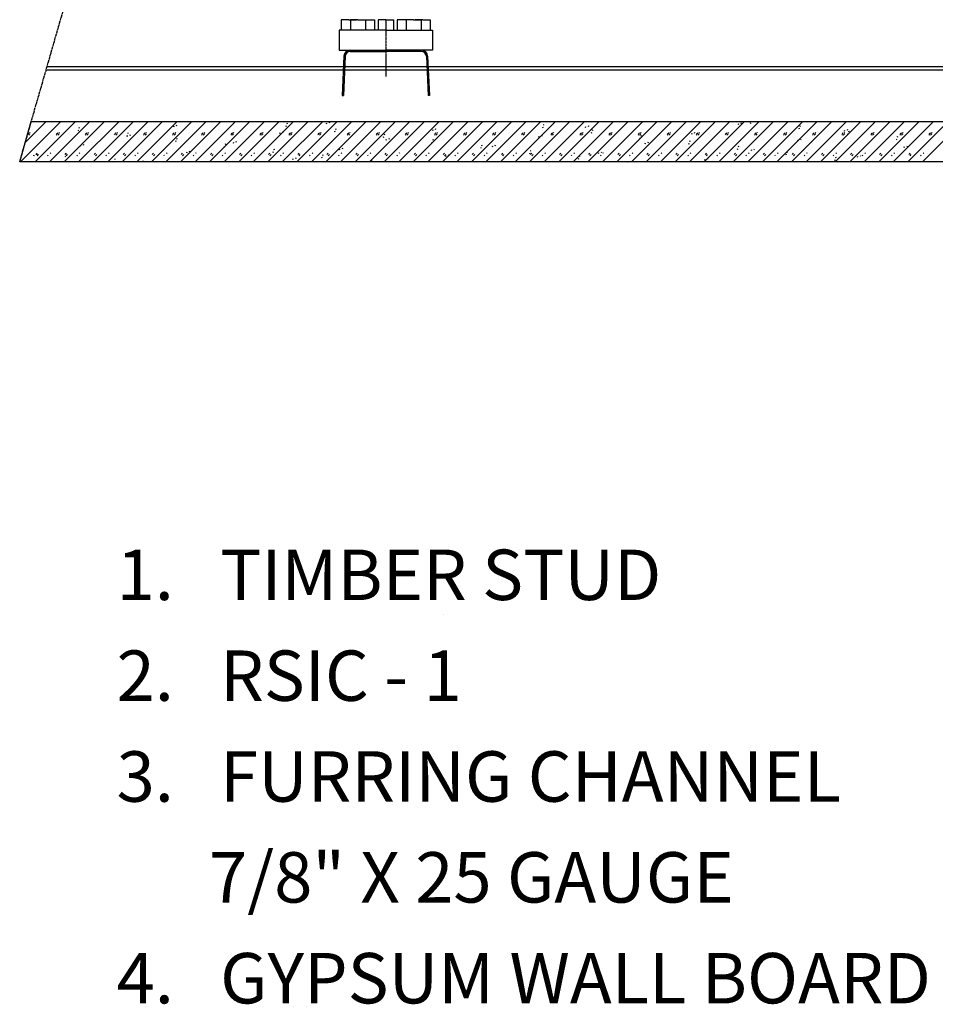
# Model space of a CAD drawing. Extents: x -9 to 2388, y 1593 to 2603.
# Drawn here: x 1499 to 1863, y 1734 to 2124 of the extents above; entities that cross this region are included whole.
import ezdxf

# ---------------------------------------------------------------- set-up
doc = ezdxf.new("R2010")
doc.units = 0
doc.header["$MEASUREMENT"] = 0
doc.linetypes.add('CENTER', pattern=[1.265, 0.115, -0.07, 1.01, -0.07])
doc.layers.add('LAYER-0', color=12, linetype='CONTINUOUS')
doc.layers.add('LAYER-1', color=12, linetype='CONTINUOUS')
doc.styles.add('VC-TEXTSTYLE0', font='TXT', dxfattribs={"height": 0.2})

msp = doc.modelspace()

# ---------------------------------------------------------------- linework, layer by layer
at = {"layer": 'LAYER-1', "color": 12, "linetype": 'CENTER'}
for p, q in [((1499.452892, 2067.787638), (1549.090857, 2240.287638)), ((1644.656464, 2124.067968), (1644.656464, 2101.567968))]:
    msp.add_line(p, q, dxfattribs=at)
at = {"layer": 'LAYER-1', "linetype": 'CONTINUOUS'}
for p, q in [((1627.011108, 2124.067968), (1627.011108, 2120.067968)), ((1630.011108, 2124.067968), (1627.011108, 2124.067968)), ((1627.173986, 2124.067968), (1627.173986, 2124.067968)), ((1630.011108, 2124.067968), (1633.011108, 2124.067968)), ((1630.611108, 2124.067968), (1630.611108, 2120.067968)), ((1633.611108, 2124.067968), (1630.611108, 2124.067968)), ((1630.773986, 2124.067968), (1630.773986, 2124.067968)), ((1633.611108, 2124.067968), (1636.611108, 2124.067968)), ((1636.611108, 2124.067968), (1636.611108, 2120.067968)), ((1636.611108, 2124.067968), (1640.211108, 2124.067968)), ((1640.211108, 2124.067968), (1640.211108, 2120.067968)), ((1641.656464, 2124.067968), (1641.656464, 2120.067968)), ((1644.656464, 2124.067968), (1641.656464, 2124.067968)), ((1641.819343, 2124.067968), (1641.819343, 2124.067968)), ((1644.656464, 2124.067968), (1647.656464, 2124.067968)), ((1647.493586, 2124.067968), (1647.493586, 2124.067968)), ((1647.656464, 2124.067968), (1647.656464, 2120.067968)), ((1649.101821, 2124.067968), (1649.101821, 2120.067968)), ((1652.701821, 2124.067968), (1649.101821, 2124.067968)), ((1652.701821, 2124.067968), (1652.701821, 2120.067968)), ((1655.701821, 2124.067968), (1652.701821, 2124.067968)), ((1655.701821, 2124.067968), (1658.701821, 2124.067968)), ((1659.301821, 2124.067968), (1656.301821, 2124.067968)), ((1658.538943, 2124.067968), (1658.538943, 2124.067968)), ((1658.701821, 2124.067968), (1658.701821, 2120.067968)), ((1659.301821, 2124.067968), (1662.301821, 2124.067968)), ((1662.138943, 2124.067968), (1662.138943, 2124.067968)), ((1662.301821, 2124.067968), (1662.301821, 2120.067968)), ((1644.656464, 2120.067968), (1626.156464, 2120.067968)), ((1626.156464, 2120.067968), (1626.156464, 2112.067968)), ((1644.656464, 2120.067968), (1663.156464, 2120.067968)), ((1663.156464, 2120.067968), (1663.156464, 2112.067968)), ((1626.156464, 2112.067968), (1644.656464, 2112.067968)), ((1628.052073, 2109.677016), (1627.371315, 2094.0851)), ((1628.551597, 2109.655207), (1627.871044, 2094.067968)), ((1630.549694, 2111.567968), (1644.656464, 2111.567968)), ((1663.156464, 2112.067968), (1644.656464, 2112.067968)), ((1663.156464, 2112.067968), (1644.656464, 2112.067968)), ((1658.763235, 2111.567968), (1644.656464, 2111.567968)), ((1660.761332, 2109.655207), (1661.441885, 2094.067968)), ((1661.260856, 2109.677016), (1661.941613, 2094.0851)), ((1510.078041, 2105.567968), (1627.872668, 2105.567968)), ((1628.373145, 2105.567968), (1660.939784, 2105.567968)), ((1661.440261, 2105.567968), (1927.872668, 2105.567968)), ((1509.719772, 2104.294054), (1627.817048, 2104.294054)), ((1628.317524, 2104.294054), (1660.995405, 2104.294054)), ((1661.495881, 2104.294054), (1927.817048, 2104.294054)), ((1627.370567, 2094.067968), (1627.871044, 2094.067968)), ((1661.942361, 2094.067968), (1661.441885, 2094.067968)), ((1499.763495, 2067.787544), (1515.763487, 2083.78773)), ((1501.658437, 2075.452386), (1509.993781, 2083.78773)), ((1503.989497, 2083.553249), (1504.223978, 2083.78773)), ((1503.998023, 2083.582704), (1504.029804, 2083.593362)), ((1504.056993, 2083.787638), (1999.184304, 2083.787638)), ((1505.533298, 2067.787544), (1521.53329, 2083.78773)), ((1511.303101, 2067.787544), (1527.303093, 2083.78773)), ((1517.072807, 2067.787544), (1533.072799, 2083.78773)), ((1522.842609, 2067.787544), (1538.842602, 2083.78773)), ((1528.612315, 2067.787544), (1544.612405, 2083.78773)), ((1534.382118, 2067.787544), (1550.382111, 2083.78773)), ((1540.151921, 2067.787544), (1556.151913, 2083.78773)), ((1545.921627, 2067.787544), (1561.921619, 2083.78773)), ((1551.69143, 2067.787544), (1567.691422, 2083.78773)), ((1557.461233, 2067.787544), (1573.461225, 2083.78773)), ((1560.557362, 2081.656853), (1560.684873, 2082.039388)), ((1561.704772, 2082.039388), (1561.832284, 2082.421922)), ((1563.230939, 2067.787544), (1579.230931, 2083.78773)), ((1569.000742, 2067.787544), (1585.000734, 2083.78773)), ((1574.770544, 2067.787544), (1590.770537, 2083.78773)), ((1580.54025, 2067.787544), (1596.540243, 2083.78773)), ((1586.310053, 2067.787544), (1602.310046, 2083.78773)), ((1592.079759, 2067.787544), (1608.079848, 2083.78773)), ((1597.849562, 2067.787544), (1613.849554, 2083.78773)), ((1603.619365, 2067.787544), (1619.619357, 2083.78773)), ((1605.017535, 2081.95916), (1605.399973, 2082.086671)), ((1605.399973, 2082.979059), (1605.782508, 2083.10657)), ((1609.389071, 2067.787544), (1625.389063, 2083.78773)), ((1615.158874, 2067.787544), (1631.158963, 2083.78773)), ((1620.928677, 2067.787544), (1636.928572, 2083.78773)), ((1621.160833, 2082.845152), (1621.288345, 2083.227687)), ((1622.30834, 2083.227687), (1622.435852, 2083.610028)), ((1626.698383, 2067.787544), (1642.698375, 2083.78773)), ((1632.468185, 2067.787544), (1648.468178, 2083.78773)), ((1638.237988, 2067.787544), (1654.237981, 2083.78773)), ((1644.007791, 2067.787544), (1660.007784, 2083.78773)), ((1649.7774, 2067.787544), (1665.777393, 2083.78773)), ((1655.547203, 2067.787544), (1671.547195, 2083.78773)), ((1661.317006, 2067.787544), (1677.316998, 2083.78773)), ((1667.086809, 2067.787544), (1683.086801, 2083.78773)), ((1672.856612, 2067.787544), (1688.856604, 2083.78773)), ((1678.626414, 2067.787544), (1694.626407, 2083.78773)), ((1684.396024, 2067.787544), (1700.396016, 2083.78773)), ((1687.451845, 2083.634058), (1687.83438, 2083.761569)), ((1690.165826, 2067.787544), (1706.165819, 2083.78773)), ((1695.935629, 2067.787544), (1711.935622, 2083.78773)), ((1701.705432, 2067.787544), (1717.705424, 2083.78773)), ((1707.152774, 2082.492461), (1707.535115, 2082.619972)), ((1707.475235, 2067.787544), (1723.475227, 2083.78773)), ((1713.244844, 2067.787544), (1729.24503, 2083.78773)), ((1719.014647, 2067.787544), (1735.014639, 2083.78773)), ((1723.887024, 2081.385164), (1724.014342, 2081.767699)), ((1724.78445, 2067.787544), (1740.784442, 2083.78773)), ((1725.034435, 2081.767505), (1725.161946, 2082.15004)), ((1730.554253, 2067.787544), (1746.554245, 2083.78773)), ((1736.324055, 2067.787544), (1752.324048, 2083.78773)), ((1742.093858, 2067.787544), (1758.093851, 2083.78773)), ((1747.863467, 2067.787544), (1763.86346, 2083.78773)), ((1753.63327, 2067.787544), (1769.633263, 2083.78773)), ((1759.403073, 2067.787544), (1775.403065, 2083.78773)), ((1765.172876, 2067.787544), (1781.172868, 2083.78773)), ((1770.942679, 2067.787544), (1786.942671, 2083.78773)), ((1776.712288, 2067.787544), (1792.712474, 2083.78773)), ((1782.482091, 2067.787544), (1798.482083, 2083.78773)), ((1784.490495, 2082.57327), (1784.618007, 2082.955804)), ((1785.637906, 2082.955804), (1785.765417, 2083.338339)), ((1788.251894, 2067.787544), (1804.251886, 2083.78773)), ((1789.204549, 2083.147459), (1789.587083, 2083.274971)), ((1794.021696, 2067.787544), (1810.021689, 2083.78773)), ((1799.791499, 2067.787544), (1815.791492, 2083.78773)), ((1805.561302, 2067.787544), (1821.561295, 2083.78773)), ((1808.905478, 2082.005862), (1809.287819, 2082.13318)), ((1811.330911, 2067.787544), (1827.330904, 2083.78773)), ((1817.100714, 2067.787544), (1833.100706, 2083.78773)), ((1822.870517, 2067.787544), (1838.870509, 2083.78773)), ((1828.64032, 2067.787544), (1844.640312, 2083.78773)), ((1834.410123, 2067.787544), (1850.410115, 2083.78773)), ((1840.179926, 2067.787544), (1856.179918, 2083.78773)), ((1845.093967, 2083.761569), (1845.102687, 2083.78773)), ((1845.949535, 2067.787544), (1861.949527, 2083.78773)), ((1851.719337, 2067.787544), (1867.71933, 2083.78773)), ((1857.48914, 2067.787544), (1873.489133, 2083.78773)), ((1502.631246, 2078.337482), (1502.520497, 2078.448134)), ((1502.688704, 2079.032401), (1503.013684, 2079.357574)), ((1503.013684, 2078.337482), (1503.52373, 2078.847528)), ((1503.651145, 2079.230063), (1503.396219, 2079.485086)), ((1514.170755, 2078.337482), (1513.915732, 2078.592505)), ((1514.043243, 2078.847528), (1514.55329, 2079.357574)), ((1514.55329, 2078.337482), (1515.063239, 2078.847528)), ((1515.190751, 2079.230063), (1514.935728, 2079.485086)), ((1522.583226, 2080.284262), (1522.965664, 2080.411774)), ((1522.965664, 2081.304161), (1523.348199, 2081.431673)), ((1525.710264, 2078.337482), (1525.455338, 2078.592505)), ((1525.582849, 2078.847528), (1526.092799, 2079.357574)), ((1526.092799, 2078.337482), (1526.602748, 2078.847528)), ((1526.73026, 2079.230063), (1526.475237, 2079.485086)), ((1537.24987, 2078.337482), (1536.994846, 2078.592505)), ((1537.122358, 2078.847528), (1537.632307, 2079.357574)), ((1537.632307, 2078.337482), (1538.142257, 2078.847528)), ((1538.269769, 2079.230063), (1538.014842, 2079.485086)), ((1541.90162, 2078.122572), (1542.284155, 2078.250084)), ((1542.076416, 2077.820459), (1542.203928, 2078.202994)), ((1542.284155, 2079.142665), (1542.666593, 2079.270177)), ((1543.223827, 2078.2028), (1543.351338, 2078.585335)), ((1548.789378, 2078.337482), (1548.534355, 2078.592505)), ((1548.661867, 2078.847528), (1549.171816, 2079.357574)), ((1549.171816, 2078.337482), (1549.681863, 2078.847528)), ((1549.809374, 2079.230063), (1549.554351, 2079.485086)), ((1560.328887, 2078.337482), (1560.073961, 2078.592505)), ((1560.201376, 2078.847528), (1560.711422, 2079.357574)), ((1560.711422, 2078.337482), (1561.221371, 2078.847528)), ((1561.348883, 2079.230063), (1561.09386, 2079.485086)), ((1571.868396, 2078.337482), (1571.61347, 2078.592505)), ((1571.740981, 2078.847528), (1572.250931, 2079.357574)), ((1572.250931, 2078.337482), (1572.76088, 2078.847528)), ((1572.888392, 2079.230063), (1572.633369, 2079.485086)), ((1583.408002, 2078.337482), (1583.152979, 2078.592505)), ((1583.28049, 2078.847528), (1583.79044, 2079.357574)), ((1583.79044, 2078.337482), (1584.300486, 2078.847528)), ((1584.427901, 2079.230063), (1584.172974, 2079.485086)), ((1594.947511, 2078.337482), (1594.692487, 2078.592505)), ((1594.819999, 2078.847528), (1595.330045, 2079.357574)), ((1595.330045, 2078.337482), (1595.839995, 2078.847528)), ((1595.967506, 2079.230063), (1595.712483, 2079.485086)), ((1602.679887, 2079.008565), (1602.807399, 2079.3911)), ((1603.827395, 2079.3911), (1603.95481, 2079.773634)), ((1606.487019, 2078.337482), (1606.232093, 2078.592505)), ((1606.359508, 2078.847528), (1606.869554, 2079.357574)), ((1606.869554, 2078.337482), (1607.379504, 2078.847528)), ((1607.507015, 2079.230063), (1607.251992, 2079.485086)), ((1618.026625, 2078.337482), (1617.771602, 2078.592505)), ((1617.899113, 2078.847528), (1618.409063, 2079.357574)), ((1618.409063, 2078.337482), (1618.919012, 2078.847528)), ((1619.046524, 2079.230063), (1618.791598, 2079.485086)), ((1624.33593, 2079.797664), (1624.718465, 2079.924982)), ((1624.718368, 2080.817563), (1625.100903, 2080.945074)), ((1629.566037, 2078.337482), (1629.311208, 2078.592505)), ((1629.438719, 2078.847528), (1629.948572, 2079.357574)), ((1629.948572, 2078.337482), (1630.458618, 2078.847528)), ((1630.58613, 2079.230063), (1630.331107, 2079.485086)), ((1641.105643, 2078.337482), (1640.85062, 2078.592505)), ((1640.978131, 2078.847528), (1641.488177, 2079.357574)), ((1641.488177, 2078.337482), (1641.99803, 2078.847528)), ((1642.125542, 2079.230063), (1641.870712, 2079.485086)), ((1643.654324, 2077.635974), (1644.036859, 2077.763486)), ((1644.036859, 2078.655873), (1644.419394, 2078.783385)), ((1652.645248, 2078.337482), (1652.390225, 2078.592505)), ((1652.517737, 2078.847528), (1653.027589, 2079.357574)), ((1653.027589, 2078.337482), (1653.537636, 2078.847528)), ((1653.665147, 2079.230063), (1653.410124, 2079.485086)), ((1663.283359, 2080.196864), (1663.41087, 2080.579399)), ((1664.18466, 2078.337482), (1663.929831, 2078.592505)), ((1664.057149, 2078.847528), (1664.567195, 2079.357574)), ((1664.430963, 2080.579399), (1664.558281, 2080.961934)), ((1664.567195, 2078.337482), (1665.077242, 2078.847528)), ((1665.204753, 2079.230063), (1664.94973, 2079.485086)), ((1675.724266, 2078.337482), (1675.469243, 2078.592505)), ((1675.596754, 2078.847528), (1676.106801, 2079.357574)), ((1676.106801, 2078.337482), (1676.616653, 2078.847528)), ((1676.744165, 2079.230063), (1676.489142, 2079.485086)), ((1687.263872, 2078.337482), (1687.008849, 2078.592505)), ((1687.13636, 2078.847528), (1687.646213, 2079.357574)), ((1687.646213, 2078.337482), (1688.156259, 2078.847528)), ((1688.283771, 2079.230063), (1688.028748, 2079.485086)), ((1698.803284, 2078.337482), (1698.54826, 2078.592505)), ((1698.675772, 2078.847528), (1699.185818, 2079.357574)), ((1699.185818, 2078.337482), (1699.695865, 2078.847528)), ((1699.823376, 2079.230063), (1699.568353, 2079.485086)), ((1705.405981, 2077.548576), (1705.533493, 2077.931111)), ((1706.553392, 2077.931111), (1706.680904, 2078.313646)), ((1706.770239, 2081.472562), (1707.152774, 2081.600073)), ((1710.342889, 2078.337482), (1710.087866, 2078.592505)), ((1710.215378, 2078.847528), (1710.725424, 2079.357574)), ((1710.725424, 2078.337482), (1711.235277, 2078.847528)), ((1711.362788, 2079.230063), (1711.107765, 2079.485086)), ((1721.882495, 2078.337482), (1721.627472, 2078.592505)), ((1721.754984, 2078.847528), (1722.264836, 2079.357574)), ((1722.264836, 2078.337482), (1722.774883, 2078.847528)), ((1722.902394, 2079.230063), (1722.647371, 2079.485086)), ((1726.088634, 2079.310872), (1726.471169, 2079.438383)), ((1726.471169, 2080.330771), (1726.853703, 2080.458282)), ((1733.421907, 2078.337482), (1733.166884, 2078.592505)), ((1733.294395, 2078.847528), (1733.804442, 2079.357574)), ((1733.804442, 2078.337482), (1734.314488, 2078.847528)), ((1734.442, 2079.230063), (1734.186977, 2079.485086)), ((1744.961513, 2078.337482), (1744.70649, 2078.592505)), ((1744.834001, 2078.847528), (1745.344048, 2079.357574)), ((1745.344048, 2078.337482), (1745.8539, 2078.847528)), ((1745.981412, 2079.230063), (1745.726389, 2079.485086)), ((1745.789563, 2078.169275), (1746.172098, 2078.296786)), ((1756.500925, 2078.337482), (1756.246095, 2078.592505)), ((1756.373607, 2078.847528), (1756.883459, 2079.357574)), ((1756.883459, 2078.337482), (1757.393506, 2078.847528)), ((1757.521017, 2079.230063), (1757.265994, 2079.485086)), ((1766.009453, 2078.736876), (1766.136964, 2079.119411)), ((1767.156863, 2079.119411), (1767.284375, 2079.501752)), ((1768.04053, 2078.337482), (1767.785507, 2078.592505)), ((1767.913019, 2078.847528), (1768.423065, 2079.357574)), ((1768.423065, 2078.337482), (1768.933112, 2078.847528)), ((1769.060429, 2079.230063), (1768.8056, 2079.485086)), ((1779.580136, 2078.337482), (1779.325113, 2078.592505)), ((1779.452625, 2078.847528), (1779.962477, 2079.357574)), ((1779.962477, 2078.337482), (1780.472523, 2078.847528)), ((1780.600035, 2079.230063), (1780.345012, 2079.485086)), ((1791.119548, 2078.337482), (1790.864719, 2078.592505)), ((1790.992036, 2078.847528), (1791.502083, 2079.357574)), ((1791.502083, 2078.337482), (1792.012129, 2078.847528)), ((1792.139641, 2079.230063), (1791.884618, 2079.485086)), ((1802.659154, 2078.337482), (1802.404131, 2078.592505)), ((1802.531642, 2078.847528), (1803.041689, 2079.357574)), ((1803.041689, 2078.337482), (1803.551541, 2078.847528)), ((1803.679053, 2079.230063), (1803.424223, 2079.485086)), ((1808.522943, 2080.98577), (1808.905478, 2081.113281)), ((1814.198759, 2078.337482), (1813.943736, 2078.592505)), ((1814.071248, 2078.847528), (1814.5811, 2079.357574)), ((1814.5811, 2078.337482), (1815.091147, 2078.847528)), ((1815.218658, 2079.230063), (1814.963635, 2079.485086)), ((1825.738171, 2078.337482), (1825.483148, 2078.592505)), ((1825.61066, 2078.847528), (1826.120706, 2079.357574)), ((1826.120706, 2078.337482), (1826.630753, 2078.847528)), ((1826.758264, 2079.230063), (1826.503241, 2079.485086)), ((1826.612924, 2079.924982), (1826.740436, 2080.307516)), ((1827.760529, 2080.307516), (1827.88804, 2080.690051)), ((1827.841338, 2078.824274), (1828.223872, 2078.951785)), ((1828.223872, 2079.844173), (1828.606407, 2079.971684)), ((1837.277777, 2078.337482), (1837.022754, 2078.592505)), ((1837.150266, 2078.847528), (1837.660312, 2079.357574)), ((1837.660312, 2078.337482), (1838.170164, 2078.847528)), ((1838.297676, 2079.230063), (1838.042653, 2079.485086)), ((1847.542267, 2077.682677), (1847.924802, 2077.809995)), ((1848.817383, 2078.337482), (1848.56236, 2078.592505)), ((1848.689871, 2078.847528), (1849.199724, 2079.357574)), ((1849.199724, 2078.337482), (1849.70977, 2078.847528)), ((1849.837282, 2079.230063), (1849.582259, 2079.485086)), ((1860.356795, 2078.337482), (1860.101772, 2078.592505)), ((1860.229283, 2078.847528), (1860.73933, 2079.357574)), ((1860.73933, 2078.337482), (1861.249376, 2078.847528)), ((1861.376888, 2079.230063), (1861.121864, 2079.485086)), ((1523.59547, 2073.983871), (1523.722885, 2074.366406)), ((1524.742881, 2074.366406), (1524.870393, 2074.748941)), ((1561.220015, 2075.961076), (1561.60255, 2076.088588)), ((1561.60255, 2076.980975), (1561.984988, 2077.108487)), ((1580.538506, 2073.799387), (1580.920944, 2073.926898)), ((1580.920944, 2074.819479), (1581.303479, 2074.946991)), ((1584.198942, 2075.172171), (1584.326453, 2075.554706)), ((1585.346352, 2075.554706), (1585.473864, 2075.937047)), ((1644.80251, 2076.360277), (1644.930022, 2076.742812)), ((1645.949921, 2076.742812), (1646.077432, 2077.125346)), ((1662.972719, 2075.474478), (1663.355254, 2075.60199)), ((1663.355254, 2076.494377), (1663.737788, 2076.621889)), ((1682.673648, 2074.332687), (1683.056183, 2074.460199)), ((1686.924939, 2073.712183), (1687.052451, 2074.094524)), ((1688.072543, 2074.094524), (1688.200055, 2074.477058)), ((1745.407028, 2077.149376), (1745.789563, 2077.276888)), ((1747.528604, 2074.900288), (1747.656116, 2075.282823)), ((1748.676015, 2075.282823), (1748.803526, 2075.665358)), ((1764.725423, 2074.987686), (1765.107957, 2075.115198)), ((1765.107957, 2076.007585), (1765.490492, 2076.135097)), ((1784.426352, 2073.846089), (1784.808887, 2073.973601)), ((1808.132076, 2076.088588), (1808.259587, 2076.471123)), ((1809.279486, 2076.471123), (1809.406998, 2076.853464)), ((1847.159732, 2076.662584), (1847.542267, 2076.790096)), ((1850.254504, 2073.4403), (1850.382016, 2073.822835)), ((1851.402109, 2073.822835), (1851.52962, 2074.20537)), ((1505.114428, 2070.147478), (1505.24194, 2070.529819)), ((1505.883567, 2070.687755), (1506.393517, 2071.197801)), ((1506.261935, 2070.529819), (1506.389447, 2070.912354)), ((1506.393517, 2070.177902), (1506.903563, 2070.687755)), ((1510.790923, 2070.177902), (1510.535899, 2070.432925)), ((1511.810918, 2071.07029), (1511.555895, 2071.325313)), ((1517.422591, 2069.962993), (1517.805029, 2070.090504)), ((1517.423076, 2070.687755), (1517.933122, 2071.197801)), ((1517.805029, 2070.982892), (1518.187564, 2071.110403)), ((1517.933122, 2070.177902), (1518.443072, 2070.687755)), ((1522.330431, 2070.177902), (1522.075408, 2070.432925)), ((1523.350427, 2071.07029), (1523.095404, 2071.325313)), ((1528.962682, 2070.687755), (1529.472631, 2071.197801)), ((1529.472631, 2070.177902), (1529.982581, 2070.687755)), ((1533.86994, 2070.177902), (1533.615014, 2070.432925)), ((1534.889936, 2071.07029), (1534.634913, 2071.325313)), ((1540.50219, 2070.687755), (1541.01214, 2071.197801)), ((1541.01214, 2070.177902), (1541.522186, 2070.687755)), ((1545.409546, 2070.177902), (1545.154523, 2070.432925)), ((1546.429445, 2071.07029), (1546.174519, 2071.325313)), ((1552.041699, 2070.687755), (1552.551746, 2071.197801)), ((1552.551746, 2070.177902), (1553.061695, 2070.687755)), ((1556.949055, 2070.177902), (1556.694032, 2070.432925)), ((1557.969051, 2071.07029), (1557.714027, 2071.325313)), ((1563.581305, 2070.687755), (1564.091254, 2071.197801)), ((1564.091254, 2070.177902), (1564.601204, 2070.687755)), ((1565.717996, 2071.335583), (1565.845508, 2071.718118)), ((1566.865407, 2071.718118), (1566.992918, 2072.100653)), ((1568.488564, 2070.177902), (1568.233637, 2070.432925)), ((1569.508559, 2071.07029), (1569.253536, 2071.325313)), ((1575.120814, 2070.687755), (1575.630763, 2071.197801)), ((1575.630763, 2070.177902), (1576.140713, 2070.687755)), ((1580.028169, 2070.177902), (1579.773146, 2070.432925)), ((1581.048068, 2071.07029), (1580.793142, 2071.325313)), ((1586.660323, 2070.687755), (1587.170272, 2071.197801)), ((1587.170272, 2070.177902), (1587.680318, 2070.687755)), ((1591.567678, 2070.177902), (1591.312655, 2070.432925)), ((1592.587577, 2071.07029), (1592.332651, 2071.325313)), ((1598.199831, 2070.687755), (1598.709878, 2071.197801)), ((1598.709878, 2070.177902), (1599.219827, 2070.687755)), ((1599.856901, 2071.637891), (1600.239339, 2071.765402)), ((1600.239339, 2072.65779), (1600.621873, 2072.785301)), ((1603.107187, 2070.177902), (1602.852164, 2070.432925)), ((1604.127183, 2071.07029), (1603.87216, 2071.325313)), ((1609.739437, 2070.687755), (1610.249387, 2071.197801)), ((1610.249387, 2070.177902), (1610.759336, 2070.687755)), ((1614.646696, 2070.177902), (1614.391769, 2070.432925)), ((1615.666692, 2071.07029), (1615.411668, 2071.325313)), ((1619.557733, 2070.496294), (1619.940268, 2070.623805)), ((1621.278946, 2070.687755), (1621.788895, 2071.197801)), ((1621.788895, 2070.177902), (1622.298942, 2070.687755)), ((1626.186205, 2070.177902), (1625.931375, 2070.432925)), ((1626.321468, 2072.523883), (1626.448979, 2072.906418)), ((1627.206297, 2071.07029), (1626.951274, 2071.325313)), ((1627.468878, 2072.906418), (1627.59639, 2073.288759)), ((1632.818552, 2070.687755), (1633.328404, 2071.197801)), ((1633.328404, 2070.177902), (1633.838451, 2070.687755)), ((1637.72581, 2070.177902), (1637.470787, 2070.432925)), ((1638.745709, 2071.07029), (1638.490686, 2071.325313)), ((1644.357964, 2070.687755), (1644.86801, 2071.197801)), ((1644.86801, 2070.177902), (1645.378056, 2070.687755)), ((1649.265416, 2070.177902), (1649.010393, 2070.432925)), ((1650.285315, 2071.07029), (1650.030292, 2071.325313)), ((1655.897569, 2070.687755), (1656.407616, 2071.197801)), ((1656.407616, 2070.177902), (1656.917468, 2070.687755)), ((1660.804828, 2070.177902), (1660.549805, 2070.432925)), ((1661.824921, 2071.07029), (1661.569897, 2071.325313)), ((1667.437175, 2070.687755), (1667.947028, 2071.197801)), ((1667.947028, 2070.177902), (1668.457074, 2070.687755)), ((1668.44409, 2069.875595), (1668.571602, 2070.25813)), ((1669.591501, 2070.25813), (1669.719012, 2070.640665)), ((1672.344434, 2070.177902), (1672.08941, 2070.432925)), ((1673.364333, 2071.07029), (1673.109309, 2071.325313)), ((1678.976587, 2070.687755), (1679.486633, 2071.197801)), ((1679.486633, 2070.177902), (1679.996486, 2070.687755)), ((1682.291113, 2073.312788), (1682.673648, 2073.4403)), ((1683.884039, 2070.177902), (1683.629016, 2070.432925)), ((1684.903938, 2071.07029), (1684.648915, 2071.325313)), ((1690.516193, 2070.687755), (1691.026045, 2071.197801)), ((1691.026045, 2070.177902), (1691.536092, 2070.687755)), ((1695.423451, 2070.177902), (1695.168428, 2070.432925)), ((1696.44335, 2071.07029), (1696.188521, 2071.325313)), ((1701.609508, 2071.151292), (1701.992043, 2071.278804)), ((1701.992043, 2072.171191), (1702.374577, 2072.298703)), ((1702.055605, 2070.687755), (1702.565651, 2071.197801)), ((1702.565651, 2070.177902), (1703.075697, 2070.687755)), ((1706.963057, 2070.177902), (1706.708034, 2070.432925)), ((1707.982956, 2071.07029), (1707.727933, 2071.325313)), ((1713.59521, 2070.687755), (1714.105257, 2071.197801)), ((1714.105257, 2070.177902), (1714.615109, 2070.687755)), ((1718.502469, 2070.177902), (1718.247639, 2070.432925)), ((1719.522562, 2071.07029), (1719.267538, 2071.325313)), ((1721.310437, 2070.009502), (1721.692972, 2070.137013)), ((1725.134816, 2070.687755), (1725.644669, 2071.197801)), ((1725.644669, 2070.177902), (1726.154715, 2070.687755)), ((1729.047562, 2071.063895), (1729.175073, 2071.446236)), ((1730.042075, 2070.177902), (1729.787051, 2070.432925)), ((1730.194972, 2071.446236), (1730.322484, 2071.82877)), ((1731.061974, 2071.07029), (1730.807144, 2071.325313)), ((1736.674228, 2070.687755), (1737.184274, 2071.197801)), ((1737.184274, 2070.177902), (1737.694321, 2070.687755)), ((1741.58168, 2070.177902), (1741.326657, 2070.432925)), ((1742.601579, 2071.07029), (1742.346556, 2071.325313)), ((1748.213834, 2070.687755), (1748.72388, 2071.197801)), ((1748.72388, 2070.177902), (1749.233733, 2070.687755)), ((1753.121092, 2070.177902), (1752.866263, 2070.432925)), ((1754.141185, 2071.07029), (1753.886162, 2071.325313)), ((1759.753439, 2070.687755), (1760.263292, 2071.197801)), ((1760.263292, 2070.177902), (1760.773338, 2070.687755)), ((1764.660698, 2070.177902), (1764.405675, 2070.432925)), ((1765.680597, 2071.07029), (1765.425768, 2071.325313)), ((1771.292851, 2070.687755), (1771.802898, 2071.197801)), ((1771.802898, 2070.177902), (1772.312944, 2070.687755)), ((1776.200304, 2070.177902), (1775.94528, 2070.432925)), ((1777.220203, 2071.07029), (1776.965179, 2071.325313)), ((1782.832457, 2070.687755), (1783.342503, 2071.197801)), ((1783.342503, 2070.177902), (1783.852356, 2070.687755)), ((1784.043817, 2072.82619), (1784.426352, 2072.953702)), ((1787.739716, 2070.177902), (1787.484692, 2070.432925)), ((1788.759808, 2071.07029), (1788.504785, 2071.325313)), ((1789.651033, 2072.252), (1789.778545, 2072.634535)), ((1790.798444, 2072.634535), (1790.925955, 2073.01707)), ((1794.372063, 2070.687755), (1794.881915, 2071.197801)), ((1794.881915, 2070.177902), (1795.391962, 2070.687755)), ((1799.279321, 2070.177902), (1799.024298, 2070.432925)), ((1800.29922, 2071.07029), (1800.044197, 2071.325313)), ((1803.362212, 2070.6645), (1803.744746, 2070.792012)), ((1803.744746, 2071.684399), (1804.127281, 2071.811911)), ((1805.911475, 2070.687755), (1806.421521, 2071.197801)), ((1806.421521, 2070.177902), (1806.931567, 2070.687755)), ((1810.818927, 2070.177902), (1810.563904, 2070.432925)), ((1811.838826, 2071.07029), (1811.583803, 2071.325313)), ((1817.45108, 2070.687755), (1817.961127, 2071.197801)), ((1817.961127, 2070.177902), (1818.470979, 2070.687755)), ((1822.358339, 2070.177902), (1822.103316, 2070.432925)), ((1823.378432, 2071.07029), (1823.123409, 2071.325313)), ((1828.990492, 2070.687755), (1829.500539, 2071.197801)), ((1829.500539, 2070.177902), (1830.010585, 2070.687755)), ((1831.773656, 2069.603712), (1831.901167, 2069.986247)), ((1832.921066, 2069.986247), (1833.048578, 2070.368782)), ((1833.897945, 2070.177902), (1833.642921, 2070.432925)), ((1834.917844, 2071.07029), (1834.66282, 2071.325313)), ((1840.530098, 2070.687755), (1841.040144, 2071.197801)), ((1841.040144, 2070.177902), (1841.549997, 2070.687755)), ((1845.437357, 2070.177902), (1845.182527, 2070.432925)), ((1846.457449, 2071.07029), (1846.202426, 2071.325313)), ((1852.069704, 2070.687755), (1852.579556, 2071.197801)), ((1852.579556, 2070.177902), (1853.089603, 2070.687755)), ((1856.976962, 2070.177902), (1856.721939, 2070.432925)), ((1857.996861, 2071.07029), (1857.742032, 2071.325313)), ((2355.482411, 2067.787638), (1499.452892, 2067.787638)), ((1536.740986, 2067.801303), (1537.123521, 2067.928815)), ((1537.123521, 2068.821396), (1537.505959, 2068.948907)), ((1547.333169, 2067.787544), (1547.364562, 2067.881725)), ((1548.384461, 2067.881531), (1548.511973, 2068.264066)), ((1607.840522, 2068.687296), (1607.968034, 2069.06983)), ((1608.988029, 2069.06983), (1609.115541, 2069.452365)), ((1619.175295, 2069.476395), (1619.55783, 2069.603712)), ((1638.876128, 2068.334604), (1639.258662, 2068.462115)), ((1711.773422, 2067.787544), (1711.841635, 2067.992377)), ((1720.927902, 2068.989603), (1721.310437, 2069.117114)), ((1740.628831, 2067.848006), (1741.011366, 2067.975517)), ((1771.170184, 2068.415607), (1771.297696, 2068.798141)), ((1772.317595, 2068.798141), (1772.445107, 2069.180482)), ((1822.6808, 2068.503004), (1823.063141, 2068.630516)), ((1823.063141, 2069.522903), (1823.445676, 2069.650415))]:
    msp.add_line(p, q, dxfattribs=at)
at = {"layer": 'LAYER-1', "color": 12, "linetype": 'CONTINUOUS'}
msp.add_line((1667.374097, 1888.048756), (1667.374097, 1888.048756), dxfattribs=at)
at = {"layer": 'LAYER-1', "linetype": 'CONTINUOUS', "flags": 128}
msp.add_lwpolyline([(1499.452892, 2067.787638), (1504.056993, 2083.787638), (2358.460327, 2083.787638), (2355.482411, 2067.787638)], close=True, dxfattribs=at)
at = {"layer": 'LAYER-1', "linetype": 'CONTINUOUS'}
for centre, radius, start, end in [((1630.549694, 2109.567968), 2.5, 90, 177.5), ((1630.549694, 2109.567968), 2, 90, 177.5), ((1658.763235, 2109.567968), 2.5, 2.5, 90), ((1658.763235, 2109.567968), 2, 2.5, 90)]:
    msp.add_arc(centre, radius, start, end, dxfattribs=at)

# ---------------------------------------------------------------- texts
at = {"layer": 'LAYER-0', "linetype": 'CONTINUOUS', "style": 'VC-TEXTSTYLE0'}
for s, p in [('1.   TIMBER STUD  ', (1537.888818, 1893.983255)), ('2.   RSIC - 1', (1537.888818, 1853.983255)), ('3.   FURRING CHANNEL', (1537.888818, 1813.983255)), ('      7/8" X 25 GAUGE', (1537.888818, 1773.983255)), ('4.   GYPSUM WALL BOARD', (1537.888818, 1733.983255))]:
    msp.add_text(s, height=20, dxfattribs=at).set_placement(p)

doc.saveas('drawing.dxf')
